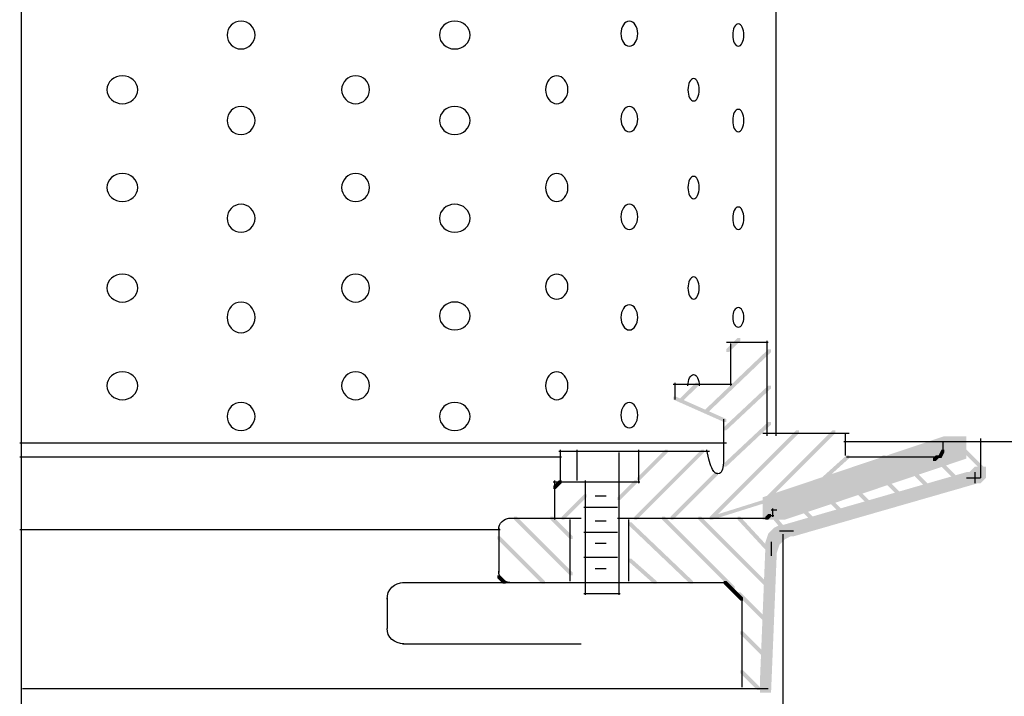
# Model space of a CAD drawing. Extents: x 12 to 201, y 117 to 265.
# Drawn here: x 112 to 142, y 150 to 170 of the extents above; entities that cross this region are included whole.
import ezdxf

# ---------------------------------------------------------------- set-up
doc = ezdxf.new("R2010")
doc.units = 0
doc.layers.add('LAYER_1', color=160, linetype='Continuous')

# ---------------------------------------------------------------- blocks, each defined once
blk = doc.blocks.new('AI9-BLK2')
at = {"layer": 'LAYER_1', "color": 7}
for points, knots in [([(4.276, 4.953), (4.276, 4.719), (4.067, 4.53), (3.81, 4.53), (3.553, 4.53), (3.344, 4.719), (3.344, 4.953), (3.344, 5.187), (3.553, 5.376), (3.81, 5.376), (4.067, 5.376), (4.276, 5.187), (4.276, 4.953), (4.276, 4.953), (4.276, 4.953), (4.276, 4.953)], [0, 0, 0, 0, 1, 1, 1, 2, 2, 2, 3, 3, 3, 4, 4, 4, 5, 5, 5, 5]), ([(11.303, 4.953), (11.303, 4.719), (11.113, 4.53), (10.88, 4.53), (10.646, 4.53), (10.456, 4.719), (10.456, 4.953), (10.456, 5.187), (10.646, 5.376), (10.88, 5.376), (11.113, 5.376), (11.303, 5.187), (11.303, 4.953), (11.303, 4.953), (11.303, 4.953), (11.303, 4.953)], [0, 0, 0, 0, 1, 1, 1, 2, 2, 2, 3, 3, 3, 4, 4, 4, 5, 5, 5, 5]), ([(17.315, 4.953), (17.315, 4.719), (17.162, 4.53), (16.976, 4.53), (16.789, 4.53), (16.637, 4.719), (16.637, 4.953), (16.637, 5.187), (16.789, 5.376), (16.976, 5.376), (17.162, 5.376), (17.315, 5.187), (17.315, 4.953), (17.315, 4.953), (17.315, 4.953), (17.315, 4.953)], [0, 0, 0, 0, 1, 1, 1, 2, 2, 2, 3, 3, 3, 4, 4, 4, 5, 5, 5, 5]), ([(21.294, 4.953), (21.294, 4.766), (21.218, 4.614), (21.124, 4.614), (21.031, 4.614), (20.955, 4.766), (20.955, 4.953), (20.955, 5.14), (21.031, 5.292), (21.124, 5.292), (21.218, 5.292), (21.294, 5.14), (21.294, 4.953), (21.294, 4.953), (21.294, 4.953), (21.294, 4.953)], [0, 0, 0, 0, 1, 1, 1, 2, 2, 2, 3, 3, 3, 4, 4, 4, 5, 5, 5, 5]), ([(7.832, 4.022), (7.832, 3.788), (7.642, 3.598), (7.409, 3.598), (7.175, 3.598), (6.985, 3.788), (6.985, 4.022), (6.985, 4.255), (7.175, 4.445), (7.409, 4.445), (7.642, 4.445), (7.832, 4.255), (7.832, 4.022), (7.832, 4.022), (7.832, 4.022), (7.832, 4.022)], [0, 0, 0, 0, 1, 1, 1, 2, 2, 2, 3, 3, 3, 4, 4, 4, 5, 5, 5, 5]), ([(14.351, 4.022), (14.351, 3.788), (14.142, 3.598), (13.885, 3.598), (13.628, 3.598), (13.42, 3.788), (13.42, 4.022), (13.42, 4.255), (13.628, 4.445), (13.885, 4.445), (14.142, 4.445), (14.351, 4.255), (14.351, 4.022), (14.351, 4.022), (14.351, 4.022), (14.351, 4.022)], [0, 0, 0, 0, 1, 1, 1, 2, 2, 2, 3, 3, 3, 4, 4, 4, 5, 5, 5, 5]), ([(19.431, 4.064), (19.431, 3.854), (19.317, 3.683), (19.177, 3.683), (19.037, 3.683), (18.923, 3.854), (18.923, 4.064), (18.923, 4.274), (19.037, 4.445), (19.177, 4.445), (19.317, 4.445), (19.431, 4.274), (19.431, 4.064), (19.431, 4.064), (19.431, 4.064), (19.431, 4.064)], [0, 0, 0, 0, 1, 1, 1, 2, 2, 2, 3, 3, 3, 4, 4, 4, 5, 5, 5, 5]), ([(22.648, 4.022), (22.648, 3.835), (22.573, 3.683), (22.479, 3.683), (22.386, 3.683), (22.31, 3.835), (22.31, 4.022), (22.31, 4.209), (22.386, 4.36), (22.479, 4.36), (22.573, 4.36), (22.648, 4.209), (22.648, 4.022), (22.648, 4.022), (22.648, 4.022), (22.648, 4.022)], [0, 0, 0, 0, 1, 1, 1, 2, 2, 2, 3, 3, 3, 4, 4, 4, 5, 5, 5, 5]), ([(4.276, 1.99), (4.276, 1.756), (4.067, 1.566), (3.81, 1.566), (3.553, 1.566), (3.344, 1.756), (3.344, 1.99), (3.344, 2.223), (3.553, 2.413), (3.81, 2.413), (4.067, 2.413), (4.276, 2.223), (4.276, 1.99), (4.276, 1.99), (4.276, 1.99), (4.276, 1.99)], [0, 0, 0, 0, 1, 1, 1, 2, 2, 2, 3, 3, 3, 4, 4, 4, 5, 5, 5, 5]), ([(11.303, 1.99), (11.303, 1.756), (11.113, 1.566), (10.88, 1.566), (10.646, 1.566), (10.456, 1.756), (10.456, 1.99), (10.456, 2.223), (10.646, 2.413), (10.88, 2.413), (11.113, 2.413), (11.303, 2.223), (11.303, 1.99), (11.303, 1.99), (11.303, 1.99), (11.303, 1.99)], [0, 0, 0, 0, 1, 1, 1, 2, 2, 2, 3, 3, 3, 4, 4, 4, 5, 5, 5, 5]), ([(17.315, 1.99), (17.315, 1.756), (17.162, 1.566), (16.976, 1.566), (16.789, 1.566), (16.637, 1.756), (16.637, 1.99), (16.637, 2.223), (16.789, 2.413), (16.976, 2.413), (17.162, 2.413), (17.315, 2.223), (17.315, 1.99), (17.315, 1.99), (17.315, 1.99), (17.315, 1.99)], [0, 0, 0, 0, 1, 1, 1, 2, 2, 2, 3, 3, 3, 4, 4, 4, 5, 5, 5, 5]), ([(21.294, 1.99), (21.294, 1.803), (21.218, 1.651), (21.124, 1.651), (21.031, 1.651), (20.955, 1.803), (20.955, 1.99), (20.955, 2.177), (21.031, 2.328), (21.124, 2.328), (21.218, 2.328), (21.294, 2.177), (21.294, 1.99), (21.294, 1.99), (21.294, 1.99), (21.294, 1.99)], [0, 0, 0, 0, 1, 1, 1, 2, 2, 2, 3, 3, 3, 4, 4, 4, 5, 5, 5, 5]), ([(7.832, 1.058), (7.832, 0.825), (7.642, 0.635), (7.409, 0.635), (7.175, 0.635), (6.985, 0.825), (6.985, 1.058), (6.985, 1.292), (7.175, 1.482), (7.409, 1.482), (7.642, 1.482), (7.832, 1.292), (7.832, 1.058), (7.832, 1.058), (7.832, 1.058), (7.832, 1.058)], [0, 0, 0, 0, 1, 1, 1, 2, 2, 2, 3, 3, 3, 4, 4, 4, 5, 5, 5, 5]), ([(14.351, 1.058), (14.351, 0.825), (14.142, 0.635), (13.885, 0.635), (13.628, 0.635), (13.42, 0.825), (13.42, 1.058), (13.42, 1.292), (13.628, 1.482), (13.885, 1.482), (14.142, 1.482), (14.351, 1.292), (14.351, 1.058), (14.351, 1.058), (14.351, 1.058), (14.351, 1.058)], [0, 0, 0, 0, 1, 1, 1, 2, 2, 2, 3, 3, 3, 4, 4, 4, 5, 5, 5, 5]), ([(19.431, 1.101), (19.431, 0.89), (19.317, 0.72), (19.177, 0.72), (19.037, 0.72), (18.923, 0.89), (18.923, 1.101), (18.923, 1.311), (19.037, 1.482), (19.177, 1.482), (19.317, 1.482), (19.431, 1.311), (19.431, 1.101), (19.431, 1.101), (19.431, 1.101), (19.431, 1.101)], [0, 0, 0, 0, 1, 1, 1, 2, 2, 2, 3, 3, 3, 4, 4, 4, 5, 5, 5, 5]), ([(22.648, 1.058), (22.648, 0.871), (22.573, 0.72), (22.479, 0.72), (22.386, 0.72), (22.31, 0.871), (22.31, 1.058), (22.31, 1.245), (22.386, 1.397), (22.479, 1.397), (22.573, 1.397), (22.648, 1.245), (22.648, 1.058), (22.648, 1.058), (22.648, 1.058), (22.648, 1.058)], [0, 0, 0, 0, 1, 1, 1, 2, 2, 2, 3, 3, 3, 4, 4, 4, 5, 5, 5, 5]), ([(4.276, -1.058), (4.276, -1.292), (4.067, -1.482), (3.81, -1.482), (3.553, -1.482), (3.344, -1.292), (3.344, -1.058), (3.344, -0.825), (3.553, -0.635), (3.81, -0.635), (4.067, -0.635), (4.276, -0.825), (4.276, -1.058), (4.276, -1.058), (4.276, -1.058), (4.276, -1.058)], [0, 0, 0, 0, 1, 1, 1, 2, 2, 2, 3, 3, 3, 4, 4, 4, 5, 5, 5, 5]), ([(11.303, -1.058), (11.303, -1.292), (11.113, -1.482), (10.88, -1.482), (10.646, -1.482), (10.456, -1.292), (10.456, -1.058), (10.456, -0.825), (10.646, -0.635), (10.88, -0.635), (11.113, -0.635), (11.303, -0.825), (11.303, -1.058), (11.303, -1.058), (11.303, -1.058), (11.303, -1.058)], [0, 0, 0, 0, 1, 1, 1, 2, 2, 2, 3, 3, 3, 4, 4, 4, 5, 5, 5, 5]), ([(17.315, -1.016), (17.315, -1.226), (17.162, -1.397), (16.976, -1.397), (16.789, -1.397), (16.637, -1.226), (16.637, -1.016), (16.637, -0.806), (16.789, -0.635), (16.976, -0.635), (17.162, -0.635), (17.315, -0.806), (17.315, -1.016), (17.315, -1.016), (17.315, -1.016), (17.315, -1.016)], [0, 0, 0, 0, 1, 1, 1, 2, 2, 2, 3, 3, 3, 4, 4, 4, 5, 5, 5, 5]), ([(21.294, -1.058), (21.294, -1.245), (21.218, -1.397), (21.124, -1.397), (21.031, -1.397), (20.955, -1.245), (20.955, -1.058), (20.955, -0.871), (21.031, -0.72), (21.124, -0.72), (21.218, -0.72), (21.294, -0.871), (21.294, -1.058), (21.294, -1.058), (21.294, -1.058), (21.294, -1.058)], [0, 0, 0, 0, 1, 1, 1, 2, 2, 2, 3, 3, 3, 4, 4, 4, 5, 5, 5, 5]), ([(7.832, -1.947), (7.832, -2.204), (7.642, -2.413), (7.409, -2.413), (7.175, -2.413), (6.985, -2.204), (6.985, -1.947), (6.985, -1.69), (7.175, -1.482), (7.409, -1.482), (7.642, -1.482), (7.832, -1.69), (7.832, -1.947), (7.832, -1.947), (7.832, -1.947), (7.832, -1.947)], [0, 0, 0, 0, 1, 1, 1, 2, 2, 2, 3, 3, 3, 4, 4, 4, 5, 5, 5, 5]), ([(14.351, -1.905), (14.351, -2.139), (14.142, -2.328), (13.885, -2.328), (13.628, -2.328), (13.42, -2.139), (13.42, -1.905), (13.42, -1.671), (13.628, -1.482), (13.885, -1.482), (14.142, -1.482), (14.351, -1.671), (14.351, -1.905), (14.351, -1.905), (14.351, -1.905), (14.351, -1.905)], [0, 0, 0, 0, 1, 1, 1, 2, 2, 2, 3, 3, 3, 4, 4, 4, 5, 5, 5, 5]), ([(19.431, -1.947), (19.431, -2.158), (19.317, -2.328), (19.177, -2.328), (19.037, -2.328), (18.923, -2.158), (18.923, -1.947), (18.923, -1.737), (19.037, -1.566), (19.177, -1.566), (19.317, -1.566), (19.431, -1.737), (19.431, -1.947), (19.431, -1.947), (19.431, -1.947), (19.431, -1.947)], [0, 0, 0, 0, 1, 1, 1, 2, 2, 2, 3, 3, 3, 4, 4, 4, 5, 5, 5, 5]), ([(22.648, -1.947), (22.648, -2.111), (22.573, -2.244), (22.479, -2.244), (22.386, -2.244), (22.31, -2.111), (22.31, -1.947), (22.31, -1.784), (22.386, -1.651), (22.479, -1.651), (22.573, -1.651), (22.648, -1.784), (22.648, -1.947), (22.648, -1.947), (22.648, -1.947), (22.648, -1.947)], [0, 0, 0, 0, 1, 1, 1, 2, 2, 2, 3, 3, 3, 4, 4, 4, 5, 5, 5, 5]), ([(4.276, -4.022), (4.276, -4.255), (4.067, -4.445), (3.81, -4.445), (3.553, -4.445), (3.344, -4.255), (3.344, -4.022), (3.344, -3.788), (3.553, -3.598), (3.81, -3.598), (4.067, -3.598), (4.276, -3.788), (4.276, -4.022), (4.276, -4.022), (4.276, -4.022), (4.276, -4.022)], [0, 0, 0, 0, 1, 1, 1, 2, 2, 2, 3, 3, 3, 4, 4, 4, 5, 5, 5, 5]), ([(11.303, -4.022), (11.303, -4.255), (11.113, -4.445), (10.88, -4.445), (10.646, -4.445), (10.456, -4.255), (10.456, -4.022), (10.456, -3.788), (10.646, -3.598), (10.88, -3.598), (11.113, -3.598), (11.303, -3.788), (11.303, -4.022), (11.303, -4.022), (11.303, -4.022), (11.303, -4.022)], [0, 0, 0, 0, 1, 1, 1, 2, 2, 2, 3, 3, 3, 4, 4, 4, 5, 5, 5, 5]), ([(17.315, -4.022), (17.315, -4.255), (17.162, -4.445), (16.976, -4.445), (16.789, -4.445), (16.637, -4.255), (16.637, -4.022), (16.637, -3.788), (16.789, -3.598), (16.976, -3.598), (17.162, -3.598), (17.315, -3.788), (17.315, -4.022), (17.315, -4.022), (17.315, -4.022), (17.315, -4.022)], [0, 0, 0, 0, 1, 1, 1, 2, 2, 2, 3, 3, 3, 4, 4, 4, 5, 5, 5, 5]), ([(20.955, -4.022), (20.955, -3.835), (21.031, -3.683), (21.124, -3.683), (21.218, -3.683), (21.294, -3.835), (21.294, -4.022), (21.294, -4.022), (21.294, -4.022), (21.294, -4.022)], [0, 0, 0, 0, 1, 1, 1, 2, 2, 2, 3, 3, 3, 3]), ([(7.832, -4.953), (7.832, -5.187), (7.642, -5.376), (7.409, -5.376), (7.175, -5.376), (6.985, -5.187), (6.985, -4.953), (6.985, -4.719), (7.175, -4.53), (7.409, -4.53), (7.642, -4.53), (7.832, -4.719), (7.832, -4.953), (7.832, -4.953), (7.832, -4.953), (7.832, -4.953)], [0, 0, 0, 0, 1, 1, 1, 2, 2, 2, 3, 3, 3, 4, 4, 4, 5, 5, 5, 5]), ([(14.351, -4.953), (14.351, -5.187), (14.142, -5.376), (13.885, -5.376), (13.628, -5.376), (13.42, -5.187), (13.42, -4.953), (13.42, -4.719), (13.628, -4.53), (13.885, -4.53), (14.142, -4.53), (14.351, -4.719), (14.351, -4.953), (14.351, -4.953), (14.351, -4.953), (14.351, -4.953)], [0, 0, 0, 0, 1, 1, 1, 2, 2, 2, 3, 3, 3, 4, 4, 4, 5, 5, 5, 5]), ([(19.431, -4.911), (19.431, -5.121), (19.317, -5.292), (19.177, -5.292), (19.037, -5.292), (18.923, -5.121), (18.923, -4.911), (18.923, -4.7), (19.037, -4.53), (19.177, -4.53), (19.317, -4.53), (19.431, -4.7), (19.431, -4.911), (19.431, -4.911), (19.431, -4.911), (19.431, -4.911)], [0, 0, 0, 0, 1, 1, 1, 2, 2, 2, 3, 3, 3, 4, 4, 4, 5, 5, 5, 5])]:
    blk.add_open_spline(points, degree=3, knots=knots, dxfattribs=at)
blk = doc.blocks.new('AI9-BLK1')
at = {"layer": 'LAYER_1', "color": 7}
for points in [[(7.832, -4.953), (7.832, -5.187), (7.642, -5.376), (7.409, -5.376), (7.175, -5.376), (6.985, -5.187), (6.985, -4.953), (6.985, -4.719), (7.175, -4.53), (7.409, -4.53), (7.642, -4.53), (7.832, -4.719), (7.832, -4.953), (7.832, -4.953), (7.832, -4.953), (7.832, -4.953)], [(14.351, -4.953), (14.351, -5.187), (14.142, -5.376), (13.885, -5.376), (13.628, -5.376), (13.42, -5.187), (13.42, -4.953), (13.42, -4.719), (13.628, -4.53), (13.885, -4.53), (14.142, -4.53), (14.351, -4.719), (14.351, -4.953), (14.351, -4.953), (14.351, -4.953), (14.351, -4.953)], [(19.431, -4.911), (19.431, -5.121), (19.317, -5.292), (19.177, -5.292), (19.037, -5.292), (18.923, -5.121), (18.923, -4.911), (18.923, -4.7), (19.037, -4.53), (19.177, -4.53), (19.317, -4.53), (19.431, -4.7), (19.431, -4.911), (19.431, -4.911), (19.431, -4.911), (19.431, -4.911)], [(22.648, -4.953), (22.648, -5.14), (22.573, -5.292), (22.479, -5.292), (22.386, -5.292), (22.31, -5.14), (22.31, -4.953), (22.31, -4.766), (22.386, -4.614), (22.479, -4.614), (22.573, -4.614), (22.648, -4.766), (22.648, -4.953), (22.648, -4.953), (22.648, -4.953), (22.648, -4.953)]]:
    blk.add_open_spline(points, degree=3, knots=[0, 0, 0, 0, 1, 1, 1, 2, 2, 2, 3, 3, 3, 4, 4, 4, 5, 5, 5, 5], dxfattribs=at)

msp = doc.modelspace()

# ---------------------------------------------------------------- hatches: boundary and pattern name
at = {"layer": 'LAYER_1'}
h = msp.add_hatch(color=7, dxfattribs=at)
h.dxf.hatch_style = 2
h.paths.add_polyline_path([(133.98, 160.641), (134.064, 160.641), (134.064, 160.556), (133.726, 160.217), (133.641, 160.217), (133.641, 160.302)], is_closed=False)
h = msp.add_hatch(color=7, dxfattribs=at)
h.dxf.hatch_style = 2
h.paths.add_polyline_path([(134.911, 160.302), (134.995, 160.302), (134.995, 160.217), (133.048, 158.355), (132.963, 158.355), (132.963, 158.439)], is_closed=False)
h = msp.add_hatch(color=7, dxfattribs=at)
h.dxf.hatch_style = 2
h.paths.add_polyline_path([(132.709, 159.286), (132.794, 159.286), (132.794, 159.201), (132.286, 158.694), (132.201, 158.694), (132.201, 158.778)], is_closed=False)
h = msp.add_hatch(color=7, dxfattribs=at)
h.dxf.hatch_style = 2
h.paths.add_polyline_path([(134.911, 159.201), (134.995, 159.201), (134.995, 159.117), (133.641, 157.847), (133.556, 157.847), (133.556, 157.931)], is_closed=False)
h = msp.add_hatch(color=7, dxfattribs=at)
h.dxf.hatch_style = 2
h.paths.add_polyline_path([(132.032, 158.863), (132.117, 158.863), (133.641, 158.186), (133.641, 158.101), (133.556, 158.101), (132.032, 158.778)], is_closed=False)
h = msp.add_hatch(color=7, dxfattribs=at)
h.dxf.hatch_style = 2
h.paths.add_polyline_path([(134.911, 158.101), (134.995, 158.101), (134.995, 158.016), (133.641, 156.746), (133.556, 156.746), (133.556, 156.831)], is_closed=False)
h = msp.add_hatch(color=7, dxfattribs=at)
h.dxf.hatch_style = 2
h.paths.add_polyline_path([(135.757, 157.847), (135.842, 157.847), (135.842, 157.762), (133.218, 155.137), (133.133, 155.137), (133.133, 155.222)], is_closed=False)
h = msp.add_hatch(color=7, dxfattribs=at)
h.dxf.hatch_style = 2
h.paths.add_polyline_path([(136.858, 157.847), (136.943, 157.847), (136.943, 157.762), (134.826, 155.645), (134.742, 155.645), (134.742, 155.73)], is_closed=False)
h = msp.add_hatch(color=7, dxfattribs=at)
h.dxf.hatch_style = 2
h.paths.add_polyline_path([(140.242, 157.665), (140.919, 157.665), (140.919, 156.988), (135.419, 155.137), (134.742, 155.137), (134.742, 155.815)], is_closed=False)
h = msp.add_hatch(color=7, dxfattribs=at)
h.dxf.hatch_style = 2
h.paths.add_polyline_path([(140.583, 157.508), (140.668, 157.508), (141.43, 156.746), (141.43, 156.661), (141.345, 156.661), (140.583, 157.423)], is_closed=False)
h = msp.add_hatch(color=7, dxfattribs=at)
h.dxf.hatch_style = 2
h.paths.add_polyline_path([(132.879, 157.254), (132.963, 157.254), (132.963, 157.169), (130.932, 155.137), (130.847, 155.137), (130.847, 155.222)], is_closed=False)
h = msp.add_hatch(color=7, dxfattribs=at)
h.dxf.hatch_style = 2
h.paths.add_polyline_path([(131.778, 157.254), (131.863, 157.254), (131.863, 157.169), (131.016, 156.323), (130.932, 156.323), (130.932, 156.408)], is_closed=False)
h = msp.add_hatch(color=7, dxfattribs=at)
h.dxf.hatch_style = 2
h.paths.add_polyline_path([(139.059, 157.085), (139.144, 157.085), (139.144, 157), (133.218, 155.137), (133.133, 155.137), (133.133, 155.222)], is_closed=False)
h = msp.add_hatch(color=7, dxfattribs=at)
h.dxf.hatch_style = 2
h.paths.add_polyline_path([(137.282, 157.085), (137.366, 157.085), (137.366, 157), (136.519, 156.238), (136.435, 156.238), (136.435, 156.323)], is_closed=False)
h = msp.add_hatch(color=7, dxfattribs=at)
h.dxf.hatch_style = 2
h.paths.add_polyline_path([(138.382, 157.085), (138.467, 157.085), (138.467, 157), (138.128, 156.746), (138.044, 156.746), (138.044, 156.831)], is_closed=False)
h = msp.add_hatch(color=7, dxfattribs=at)
h.dxf.hatch_style = 2
h.paths.add_polyline_path([(139.991, 157.085), (140.076, 157.085), (140.076, 157), (139.991, 156.915), (139.906, 156.915), (139.906, 157)], is_closed=False)
h = msp.add_hatch(color=7, dxfattribs=at)
h.dxf.hatch_style = 2
h.paths.add_polyline_path([(139.991, 157), (140.076, 157), (140.753, 156.323), (140.753, 156.238), (140.668, 156.238), (139.991, 156.915)], is_closed=False)
h = msp.add_hatch(color=7, dxfattribs=at)
h.dxf.hatch_style = 2
h.paths.add_polyline_path([(140.16, 157.254), (140.245, 157.254), (140.245, 157.169), (140.16, 157), (140.076, 157), (140.076, 157.085)], is_closed=False)
h = msp.add_hatch(color=7, dxfattribs=at)
h.dxf.hatch_style = 2
h.paths.add_polyline_path([(139.144, 156.746), (139.229, 156.746), (139.906, 156.069), (139.906, 155.984), (139.821, 155.984), (139.144, 156.661)], is_closed=False)
h = msp.add_hatch(color=7, dxfattribs=at)
h.dxf.hatch_style = 2
h.paths.add_polyline_path([(141.176, 156.746), (141.515, 156.746), (141.515, 156.408), (141.43, 156.323), (141.092, 156.323), (141.092, 156.661)], is_closed=False)
h = msp.add_hatch(color=7, dxfattribs=at)
h.dxf.hatch_style = 2
h.paths.add_polyline_path([(133.302, 156.577), (133.387, 156.577), (133.387, 156.492), (132.032, 155.137), (131.947, 155.137), (131.947, 155.222)], is_closed=False)
h = msp.add_hatch(color=7, dxfattribs=at)
h.dxf.hatch_style = 2
h.paths.add_polyline_path([(140.922, 156.577), (141.261, 156.577), (141.261, 156.238), (135.673, 154.629), (135.334, 154.629), (135.334, 154.968)], is_closed=False)
h = msp.add_hatch(color=7, dxfattribs=at)
h.dxf.hatch_style = 2
h.paths.add_polyline_path([(138.297, 156.492), (138.382, 156.492), (139.059, 155.815), (139.059, 155.73), (138.975, 155.73), (138.297, 156.408)], is_closed=False)
h = msp.add_hatch(color=7, dxfattribs=at)
h.dxf.hatch_style = 2
h.paths.add_polyline_path([(141.092, 156.661), (141.43, 156.661), (141.43, 156.323), (141.345, 156.238), (141.007, 156.238), (141.007, 156.577)], is_closed=False)
h = msp.add_hatch(color=7, dxfattribs=at)
h.dxf.hatch_style = 2
h.paths.add_polyline_path([(128.561, 156.323), (128.645, 156.323), (128.645, 156.238), (128.476, 156.069), (128.392, 156.069), (128.392, 156.153)], is_closed=False)
h = msp.add_hatch(color=7, dxfattribs=at)
h.dxf.hatch_style = 2
h.paths.add_polyline_path([(130.847, 156.323), (130.932, 156.323), (130.932, 156.238), (130.424, 155.73), (130.339, 155.73), (130.339, 155.815)], is_closed=False)
h = msp.add_hatch(color=7, dxfattribs=at)
h.dxf.hatch_style = 2
h.paths.add_polyline_path([(137.366, 156.238), (137.451, 156.238), (138.128, 155.561), (138.128, 155.476), (138.044, 155.476), (137.366, 156.153)], is_closed=False)
h = msp.add_hatch(color=7, dxfattribs=at)
h.dxf.hatch_style = 2
h.paths.add_polyline_path([(129.323, 155.9), (129.407, 155.9), (129.407, 155.815), (128.73, 155.137), (128.645, 155.137), (128.645, 155.222)], is_closed=False)
h = msp.add_hatch(color=7, dxfattribs=at)
h.dxf.hatch_style = 2
h.paths.add_polyline_path([(136.519, 155.984), (136.604, 155.984), (137.282, 155.307), (137.282, 155.222), (137.197, 155.222), (136.519, 155.9)], is_closed=False)
h = msp.add_hatch(color=7, dxfattribs=at)
h.dxf.hatch_style = 2
h.paths.add_polyline_path([(135.673, 155.73), (135.757, 155.73), (136.435, 155.053), (136.435, 154.968), (136.35, 154.968), (135.673, 155.645)], is_closed=False)
h = msp.add_hatch(color=7, dxfattribs=at)
h.dxf.hatch_style = 2
h.paths.add_polyline_path([(127.206, 155.222), (127.291, 155.222), (128.984, 153.529), (128.984, 153.444), (128.9, 153.444), (127.206, 155.137)], is_closed=False)
h = msp.add_hatch(color=7, dxfattribs=at)
h.dxf.hatch_style = 2
h.paths.add_polyline_path([(128.307, 155.222), (128.392, 155.222), (128.984, 154.629), (128.984, 154.545), (128.9, 154.545), (128.307, 155.137)], is_closed=False)
h = msp.add_hatch(color=7, dxfattribs=at)
h.dxf.hatch_style = 2
h.paths.add_polyline_path([(131.694, 155.222), (131.778, 155.222), (133.895, 153.106), (133.895, 153.021), (133.81, 153.021), (131.694, 155.137)], is_closed=False)
h = msp.add_hatch(color=7, dxfattribs=at)
h.dxf.hatch_style = 2
h.paths.add_polyline_path([(132.794, 155.222), (132.879, 155.222), (134.995, 153.106), (134.995, 153.021), (134.911, 153.021), (132.794, 155.137)], is_closed=False)
h = msp.add_hatch(color=7, dxfattribs=at)
h.dxf.hatch_style = 2
h.paths.add_polyline_path([(133.98, 155.222), (134.064, 155.222), (135.08, 154.122), (135.08, 154.037), (134.995, 154.037), (133.98, 155.137)], is_closed=False)
h = msp.add_hatch(color=7, dxfattribs=at)
h.dxf.hatch_style = 2
h.paths.add_polyline_path([(134.911, 155.307), (134.995, 155.307), (134.995, 155.222), (134.911, 155.137), (134.826, 155.137), (134.826, 155.222)], is_closed=False)
h = msp.add_hatch(color=7, dxfattribs=at)
h.dxf.hatch_style = 2
h.paths.add_polyline_path([(134.995, 155.307), (135.08, 155.307), (135.503, 154.799), (135.503, 154.714), (135.419, 154.714), (134.995, 155.222)], is_closed=False)
h = msp.add_hatch(color=7, dxfattribs=at)
h.dxf.hatch_style = 2
h.paths.add_polyline_path([(130.677, 155.053), (130.762, 155.053), (132.625, 153.275), (132.625, 153.19), (132.54, 153.19), (130.677, 154.968)], is_closed=False)
h = msp.add_hatch(color=7, dxfattribs=at)
h.dxf.hatch_style = 2
h.paths.add_polyline_path([(135.25, 154.968), (135.588, 154.968), (135.588, 154.629), (135.419, 154.545), (135.08, 154.545), (135.08, 154.884)], is_closed=False)
h = msp.add_hatch(color=7, dxfattribs=at)
h.dxf.hatch_style = 2
h.paths.add_polyline_path([(126.698, 154.629), (126.783, 154.629), (128.138, 153.275), (128.138, 153.19), (128.053, 153.19), (126.698, 154.545)], is_closed=False)
h = msp.add_hatch(color=7, dxfattribs=at)
h.dxf.hatch_style = 2
h.paths.add_polyline_path([(134.911, 154.714), (135.25, 154.714), (135.25, 154.375), (135.165, 154.122), (134.826, 154.122), (134.826, 154.46)], is_closed=False)
h = msp.add_hatch(color=7, dxfattribs=at)
h.dxf.hatch_style = 2
h.paths.add_polyline_path([(134.995, 154.799), (135.334, 154.799), (135.334, 154.46), (135.25, 154.375), (134.911, 154.375), (134.911, 154.714)], is_closed=False)
h = msp.add_hatch(color=7, dxfattribs=at)
h.dxf.hatch_style = 2
h.paths.add_polyline_path([(135.08, 154.884), (135.419, 154.884), (135.419, 154.545), (135.334, 154.46), (134.995, 154.46), (134.995, 154.799)], is_closed=False)
h = msp.add_hatch(color=7, dxfattribs=at)
h.dxf.hatch_style = 2
h.paths.add_polyline_path([(134.826, 154.375), (135.165, 154.375), (135.165, 154.037), (134.995, 149.888), (134.657, 149.888), (134.657, 150.227)], is_closed=False)
h = msp.add_hatch(color=7, dxfattribs=at)
h.dxf.hatch_style = 2
h.paths.add_polyline_path([(130.677, 153.952), (130.762, 153.952), (131.524, 153.275), (131.524, 153.19), (131.439, 153.19), (130.677, 153.867)], is_closed=False)
h = msp.add_hatch(color=7, dxfattribs=at)
h.dxf.hatch_style = 2
h.paths.add_polyline_path([(126.698, 153.444), (126.783, 153.444), (126.952, 153.275), (126.952, 153.19), (126.868, 153.19), (126.698, 153.359)], is_closed=False)
h = msp.add_hatch(color=7, dxfattribs=at)
h.dxf.hatch_style = 2
h.paths.add_polyline_path([(133.556, 153.275), (133.641, 153.275), (133.726, 153.19), (133.726, 153.106), (133.641, 153.106), (133.556, 153.19)], is_closed=False)
h = msp.add_hatch(color=7, dxfattribs=at)
h.dxf.hatch_style = 2
h.paths.add_polyline_path([(133.641, 153.19), (133.726, 153.19), (133.81, 153.106), (133.81, 153.021), (133.726, 153.021), (133.641, 153.106)], is_closed=False)
h = msp.add_hatch(color=7, dxfattribs=at)
h.dxf.hatch_style = 2
h.paths.add_polyline_path([(133.726, 153.106), (133.81, 153.106), (133.895, 153.021), (133.895, 152.936), (133.81, 152.936), (133.726, 153.021)], is_closed=False)
h = msp.add_hatch(color=7, dxfattribs=at)
h.dxf.hatch_style = 2
h.paths.add_polyline_path([(133.81, 153.021), (133.895, 153.021), (133.98, 152.936), (133.98, 152.851), (133.895, 152.851), (133.81, 152.936)], is_closed=False)
h = msp.add_hatch(color=7, dxfattribs=at)
h.dxf.hatch_style = 2
h.paths.add_polyline_path([(133.895, 152.936), (133.98, 152.936), (134.064, 152.851), (134.064, 152.767), (133.98, 152.767), (133.895, 152.851)], is_closed=False)
h = msp.add_hatch(color=7, dxfattribs=at)
h.dxf.hatch_style = 2
h.paths.add_polyline_path([(133.98, 152.936), (134.064, 152.936), (134.995, 152.005), (134.995, 151.92), (134.911, 151.92), (133.98, 152.851)], is_closed=False)
h = msp.add_hatch(color=7, dxfattribs=at)
h.dxf.hatch_style = 2
h.paths.add_polyline_path([(133.98, 152.851), (134.064, 152.851), (134.149, 152.767), (134.149, 152.682), (134.064, 152.682), (133.98, 152.767)], is_closed=False)
h = msp.add_hatch(color=7, dxfattribs=at)
h.dxf.hatch_style = 2
h.paths.add_polyline_path([(134.064, 151.751), (134.149, 151.751), (134.911, 150.989), (134.911, 150.904), (134.826, 150.904), (134.064, 151.666)], is_closed=False)
h = msp.add_hatch(color=7, dxfattribs=at)
h.dxf.hatch_style = 2
h.paths.add_polyline_path([(134.064, 150.565), (134.149, 150.565), (134.657, 150.058), (134.657, 149.973), (134.572, 149.973), (134.064, 150.481)], is_closed=False)

# ---------------------------------------------------------------- linework, layer by layer
at = {"layer": 'LAYER_1', "color": 7}
for p, q in [((135.146, 157.678), (135.146, 184.997)), ((112.263, 184.009), (112.263, 133.124)), ((133.641, 160.514), (134.911, 160.514)), ((133.768, 160.472), (133.768, 159.201)), ((134.869, 160.556), (134.869, 157.678)), ((132.032, 159.244), (133.218, 159.244)), ((132.075, 159.286), (132.075, 158.778)), ((132.201, 159.244), (133.81, 159.244)), ((134.742, 157.762), (137.366, 157.762)), ((137.239, 157.762), (137.239, 157.085)), ((141.345, 157.593), (141.345, 156.577)), ((112.22, 157.466), (133.641, 157.466)), ((137.197, 157.508), (140.076, 157.508)), ((140.076, 157.508), (200.866, 157.508)), ((140.202, 157.508), (140.202, 157.169)), ((140.202, 157.339), (140.202, 157.169)), ((140.202, 157.339), (140.202, 157.169)), ((112.22, 157.042), (128.645, 157.042)), ((128.561, 157.212), (133.133, 157.212)), ((128.603, 157.254), (128.603, 156.238)), ((129.111, 157.254), (129.111, 156.323)), ((130.381, 157.169), (130.381, 156.323)), ((130.974, 157.254), (130.974, 156.238)), ((137.282, 157.042), (139.313, 157.042)), ((137.282, 157.042), (140.076, 157.042)), ((139.991, 157.042), (140.16, 157.042)), ((141.345, 156.915), (141.345, 156.492)), ((141.345, 156.831), (141.345, 156.408)), ((140.922, 156.408), (141.345, 156.408)), ((141.176, 156.577), (141.176, 156.238)), ((128.392, 156.281), (129.323, 156.281)), ((128.434, 156.323), (128.434, 155.137)), ((128.561, 156.281), (131.016, 156.281)), ((129.365, 156.323), (129.365, 152.851)), ((130.381, 156.323), (130.381, 152.851)), ((129.662, 155.857), (130, 155.857)), ((129.323, 155.519), (130.339, 155.519)), ((134.911, 155.264), (135.08, 155.264)), ((134.995, 155.434), (135.165, 155.434)), ((135.038, 155.476), (135.038, 155.307)), ((135.038, 155.392), (135.038, 155.222)), ((135.038, 155.307), (135.038, 155.222)), ((127.037, 155.18), (129.238, 155.18)), ((129.662, 155.095), (130, 155.095)), ((130.339, 155.18), (134.742, 155.18)), ((134.657, 155.18), (134.826, 155.18)), ((134.742, 155.18), (134.911, 155.18)), ((112.22, 154.841), (126.783, 154.841)), ((126.74, 154.884), (126.74, 153.529)), ((129.323, 154.756), (130.339, 154.756)), ((135.25, 154.799), (135.673, 154.799)), ((135.351, 154.693), (135.351, 135.826)), ((129.662, 154.418), (130, 154.418)), ((134.995, 154.46), (134.995, 154.037)), ((129.323, 153.994), (130.339, 153.994)), ((129.662, 153.656), (130, 153.656)), ((123.819, 153.233), (129.323, 153.233)), ((129.323, 153.233), (130.339, 153.233)), ((130.339, 153.233), (133.471, 153.233)), ((133.387, 153.233), (133.556, 153.233)), ((133.471, 153.233), (133.641, 153.233)), ((129.323, 152.894), (130.424, 152.894)), ((123.354, 152.767), (123.354, 151.836)), ((134.107, 152.767), (134.107, 152.597)), ((134.107, 152.682), (134.107, 152.513)), ((134.107, 152.597), (134.107, 150.058)), ((123.819, 151.37), (129.238, 151.37)), ((112.305, 150.015), (134.911, 150.015)), ((133.98, 150.015), (134.911, 150.015))]:
    msp.add_line(p, q, dxfattribs=at)
msp.add_open_spline([(133.556, 158.186), (133.556, 157.623), (133.556, 157.213), (133.556, 156.958), (133.556, 156.706), (133.512, 156.564), (133.429, 156.534), (133.342, 156.508), (133.272, 156.55), (133.218, 156.661), (133.159, 156.776), (133.103, 156.974), (133.048, 157.254)], degree=3, knots=[0, 0, 0, 0, 1, 1, 1, 2, 2, 2, 3, 3, 3, 4, 4, 4, 4], dxfattribs=at)
for points in [[(126.74, 154.841), (126.74, 155.028), (126.893, 155.18), (127.079, 155.18)], [(128.9, 155.137), (128.9, 153.897), (128.9, 153.275), (128.9, 153.275)], [(130.677, 155.137), (130.677, 153.897), (130.677, 153.275), (130.677, 153.275)], [(127.079, 153.233), (126.893, 153.233), (126.74, 153.384), (126.74, 153.571)], [(123.354, 152.725), (123.354, 153.005), (123.581, 153.233), (123.862, 153.233)], [(123.862, 151.37), (123.581, 151.37), (123.354, 151.578), (123.354, 151.836)]]:
    msp.add_open_spline(points, degree=3, dxfattribs=at)

# ---------------------------------------------------------------- block references
for name, p in [('AI9-BLK1', (111.522, 174.782)), ('AI9-BLK2', (111.522, 163.216))]:
    msp.add_blockref(name, p, dxfattribs=at)

doc.saveas('drawing.dxf')
